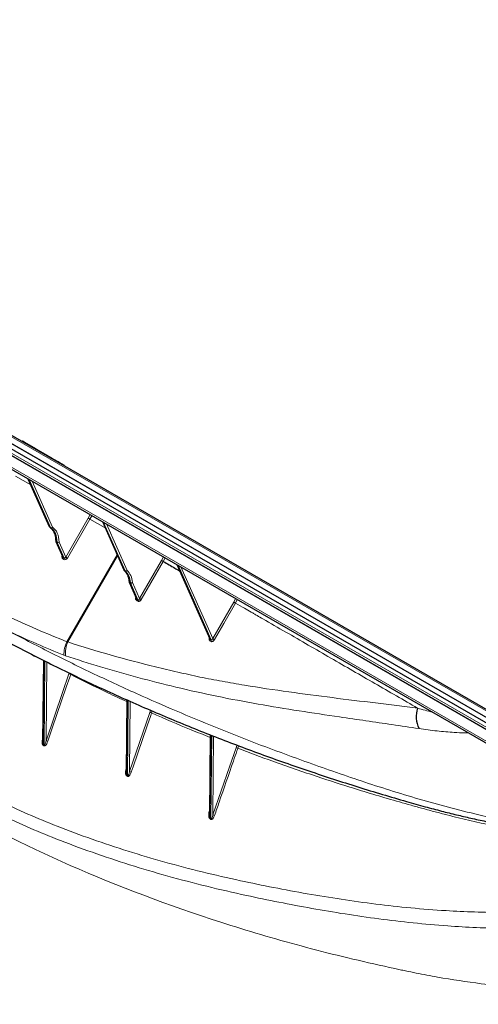
# Model space of a CAD drawing. Units: millimetres. Extents: x 75 to 4186, y 25 to 2945.
# Drawn here: x 3621 to 3784, y 2298 to 2649 of the extents above; entities that cross this region are included whole.
import ezdxf

# ---------------------------------------------------------------- set-up
doc = ezdxf.new("R2010")
doc.units = ezdxf.units.MM
doc.header["$LTSCALE"] = 5
doc.layers.get('0').update_dxf_attribs({"color": 1})
doc.layers.add('Article number', color=7, linetype='Continuous')

# ---------------------------------------------------------------- blocks, each defined once
blk = doc.blocks.new('1037740-M_001_Iso')
at = {"color": 7, "linetype": 'Continuous', "lineweight": 30}
for p, q in [((3354.57, 2647.86), (3829.75, 2373.55)), ((3831.46, 2374.48), (3356.29, 2648.8)), ((3355.34, 2640.21), (3830.52, 2365.9)), ((3380.13, 2637.99), (3826.16, 2380.5)), ((3623.9, 2485.17), (3631.48, 2468.09)), ((3631.67, 2467.86), (3631.66, 2467.87)), ((3650.42, 2469.87), (3658.03, 2452.69)), ((3633.83, 2462.77), (3636.29, 2457.22)), ((3676.94, 2454.56), (3688.69, 2428.04)), ((3658.21, 2452.48), (3658.17, 2452.51)), ((3659.96, 2448.34), (3662.63, 2442.33)), ((3629.44, 2420.44), (3629.13, 2391.22)), ((3659.14, 2406.34), (3658.86, 2380.49)), ((3688.85, 2393.86), (3688.55, 2365.28))]:
    blk.add_line(p, q, dxfattribs=at)
at = {"color": 7, "linetype": 'Continuous', "lineweight": 0}
for p, q in [((3831.34, 2374.47), (3356.16, 2648.78)), ((3354.57, 2646.3), (3829.75, 2371.98)), ((3830.04, 2371.1), (3354.86, 2645.41)), ((3830.1, 2370.9), (3354.93, 2645.21)), ((3354.93, 2641.13), (3830.1, 2366.81)), ((3825.21, 2380.41), (3379.18, 2637.9)), ((3619.46, 2486.08), (3624.89, 2482.95)), ((3623.99, 2485.12), (3631.61, 2467.95)), ((3631.96, 2467.75), (3624.35, 2484.92)), ((3625.35, 2484.34), (3632.64, 2467.88)), ((3637.36, 2457.24), (3645.37, 2471.12)), ((3631.61, 2467.95), (3631.96, 2467.75)), ((3632.03, 2467.66), (3631.67, 2467.86)), ((3645.98, 2470.78), (3637.96, 2456.89)), ((3645.98, 2470.78), (3651.41, 2467.64)), ((3650.51, 2469.81), (3658.16, 2452.55)), ((3658.52, 2452.34), (3650.86, 2469.61)), ((3651.86, 2469.03), (3659.2, 2452.48)), ((3633.94, 2462.76), (3634.29, 2462.55)), ((3634.32, 2462.42), (3633.96, 2462.63)), ((3633.96, 2462.63), (3636.44, 2457.05)), ((3636.79, 2456.85), (3634.32, 2462.42)), ((3635, 2462.56), (3637.36, 2457.24)), ((3636.44, 2457.05), (3636.79, 2456.85)), ((3637.75, 2427.05), (3655.65, 2458.06)), ((3655.81, 2457.7), (3638.08, 2426.98)), ((3671.51, 2456.04), (3672.14, 2457.33)), ((3672.78, 2456.96), (3672.12, 2455.68)), ((3636.71, 2456.36), (3636.36, 2456.56)), ((3663.65, 2442.44), (3671.51, 2456.04)), ((3677.03, 2454.51), (3688.8, 2427.93)), ((3689.15, 2427.74), (3677.38, 2454.3)), ((3678.38, 2453.73), (3689.71, 2428.17)), ((3660.09, 2448.2), (3662.75, 2442.21)), ((3663.09, 2442.02), (3660.43, 2448.02)), ((3661.11, 2448.16), (3663.65, 2442.44)), ((3689.71, 2428.17), (3697.23, 2441.19)), ((3697.23, 2441.19), (3697.86, 2442.48)), ((3698.49, 2442.12), (3697.85, 2440.83)), ((3637.75, 2427.05), (3638.08, 2426.98)), ((3629.44, 2420.39), (3626.11, 2422.13)), ((3637.25, 2422.06), (3636.73, 2422.26)), ((3629.59, 2420.36), (3629.27, 2390.42)), ((3629.62, 2390.17), (3629.94, 2420.18)), ((3630.64, 2419.83), (3630.35, 2391.78)), ((3638.47, 2415.56), (3638.57, 2415.91)), ((3639.19, 2415.61), (3639.12, 2415.37)), ((3659.28, 2406.27), (3659, 2379.61)), ((3659.36, 2379.3), (3659.64, 2406.11)), ((3660.34, 2405.8), (3660.08, 2380.79)), ((3660.08, 2380.79), (3667.31, 2401.85)), ((3667.31, 2401.85), (3667.55, 2402.65)), ((3668.15, 2402.39), (3667.94, 2401.67)), ((3689, 2393.8), (3688.69, 2364.31)), ((3629.57, 2389.98), (3629.21, 2390.24)), ((3629.27, 2390.42), (3629.62, 2390.17)), ((3689.04, 2363.94), (3689.35, 2393.66)), ((3690.06, 2393.38), (3689.76, 2365.3)), ((3698.06, 2389.24), (3698.34, 2390.19)), ((3698.92, 2389.98), (3698.66, 2389.07)), ((3688.69, 2364.31), (3689.04, 2363.94))]:
    blk.add_line(p, q, dxfattribs=at)
at = {"color": 7, "linetype": 'Continuous', "lineweight": 30, "flags": 128}
for points in [[(3622.57, 2498.12), (3622.16, 2498.36), (3621.9, 2498.51), (3621.8, 2498.57), (3621.85, 2498.54), (3622.05, 2498.42), (3622.41, 2498.21), (3622.58, 2498.11)], [(3622.63, 2498.17), (3622.51, 2498.24), (3622.15, 2498.44), (3621.95, 2498.56), (3621.9, 2498.59), (3622, 2498.53), (3622.26, 2498.39), (3622.67, 2498.15)], [(3636.79, 2489.91), (3635.78, 2490.49), (3634.65, 2491.14), (3633.41, 2491.86), (3632.07, 2492.63), (3630.64, 2493.46), (3629.14, 2494.33), (3627.57, 2495.23), (3625.96, 2496.16), (3624.31, 2497.12), (3622.63, 2498.08)], [(3622.67, 2498.15), (3624.33, 2497.19), (3625.98, 2496.24), (3627.59, 2495.31), (3629.15, 2494.41), (3630.65, 2493.54), (3632.07, 2492.72), (3633.4, 2491.95), (3634.64, 2491.24), (3635.77, 2490.59), (3636.78, 2490)], [(3637.36, 2457.24), (3637.41, 2457.21), (3637.48, 2457.17), (3637.56, 2457.12), (3637.64, 2457.08), (3637.72, 2457.03), (3637.81, 2456.98), (3637.89, 2456.93), (3637.96, 2456.89)], [(3663.65, 2442.44), (3663.71, 2442.4), (3663.78, 2442.36), (3663.86, 2442.32), (3663.94, 2442.27), (3664.03, 2442.22), (3664.11, 2442.17), (3664.19, 2442.12), (3664.27, 2442.08)], [(3689.71, 2428.17), (3689.76, 2428.13), (3689.83, 2428.09), (3689.91, 2428.05), (3690, 2428), (3690.08, 2427.95), (3690.17, 2427.9), (3690.25, 2427.85), (3690.33, 2427.81)]]:
    blk.add_lwpolyline(points, dxfattribs=at)
at = {"color": 7, "linetype": 'Continuous', "lineweight": 0, "flags": 128}
for points in [[(3622.63, 2498.08), (3622.62, 2498.09), (3622.61, 2498.1), (3622.6, 2498.1), (3622.59, 2498.11), (3622.58, 2498.11), (3622.58, 2498.12), (3622.57, 2498.12), (3622.57, 2498.12)], [(3645.37, 2471.12), (3646.04, 2472.39), (3646.04, 2472.39)], [(3645.37, 2471.12), (3645.43, 2471.09), (3645.5, 2471.05), (3645.57, 2471.01), (3645.66, 2470.96), (3645.74, 2470.91), (3645.82, 2470.86), (3645.9, 2470.82), (3645.98, 2470.78)], [(3646.65, 2472.04), (3646.62, 2471.99), (3645.98, 2470.78)], [(3631.67, 2467.86), (3632.17, 2467.48), (3632.61, 2467.01), (3633, 2466.47), (3633.32, 2465.85), (3633.57, 2465.16), (3633.76, 2464.41), (3633.89, 2463.61), (3633.94, 2462.76)], [(3634.29, 2462.55), (3634.24, 2463.41), (3634.12, 2464.21), (3633.93, 2464.96), (3633.67, 2465.64), (3633.35, 2466.26), (3632.97, 2466.81), (3632.53, 2467.27), (3632.03, 2467.66)], [(3632.64, 2467.88), (3633.16, 2467.48), (3633.62, 2466.99), (3634.02, 2466.43), (3634.35, 2465.78), (3634.62, 2465.07), (3634.82, 2464.29), (3634.94, 2463.45), (3635, 2462.56)], [(3672.12, 2455.68), (3667.72, 2448.06), (3664.27, 2442.08)], [(3671.51, 2456.04), (3671.56, 2456.01), (3671.63, 2455.97), (3671.71, 2455.92), (3671.79, 2455.87), (3671.88, 2455.82), (3671.97, 2455.77), (3672.05, 2455.73), (3672.12, 2455.68)], [(3663.03, 2441.52), (3662.84, 2441.63), (3662.68, 2441.71)], [(3662.75, 2442.21), (3662.94, 2442.1), (3663.09, 2442.02)], [(3697.85, 2440.83), (3693.64, 2433.54), (3690.33, 2427.81)], [(3697.23, 2441.19), (3697.28, 2441.16), (3697.35, 2441.12), (3697.43, 2441.07), (3697.52, 2441.02), (3697.6, 2440.97), (3697.69, 2440.92), (3697.77, 2440.88), (3697.85, 2440.83)], [(3630.35, 2391.78), (3636.2, 2408.91), (3638.47, 2415.56)], [(3639.12, 2415.37), (3638.81, 2414.46), (3637.56, 2410.81), (3632.57, 2396.2), (3631, 2391.59)], [(3667.94, 2401.67), (3667.62, 2400.76), (3666.37, 2397.11), (3661.36, 2382.5), (3660.71, 2380.61)], [(3689.76, 2365.3), (3695.7, 2382.43), (3698.06, 2389.24)]]:
    blk.add_lwpolyline(points, dxfattribs=at)
at = {"color": 7, "linetype": 'Continuous', "lineweight": 0}
for centre, radius, start, end in [((3622.5, 2498.16), 0.0736, 243.7966, 331.1805), ((3622.63, 2498.09), 0.0735, 61.2712, 151.2152), ((3622.97, 2497.87), 0.402, 147.3323, 158.044), ((3622.29, 2498.3), 0.402, 327.327, 338.0552), ((3636.73, 2489.95), 0.0694, 325.064, 54.0197), ((3636.85, 2489.87), 0.0711, 145.6673, 225.4129), ((3635.96, 2488.46), 1.67, 59.7969, 60.2469), ((3631.75, 2468.22), 0.304, 204.4116, 241.0128), ((3631.78, 2468.02), 0.193, 202.7126, 235.6277), ((3632.2, 2468.28), 0.589, 245.3501, 317.7214), ((3632.14, 2467.82), 0.193, 202.7126, 235.6277), ((3632.22, 2468.09), 0.472, 246.4055, 333.7658), ((3634.04, 2462.99), 0.254, 186.397, 245.28), ((3634.11, 2462.89), 0.305, 204.4197, 241.0124), ((3634.28, 2462.76), 0.338, 180.0474, 202.6551), ((3634.64, 2463.22), 0.754, 242.7765, 298.7086), ((3634.63, 2462.55), 0.338, 180.0474, 202.6551), ((3634.56, 2462.96), 0.589, 245.3495, 317.7218), ((3635.88, 2456.89), 0.581, 325.8527, 16.0998), ((3636.23, 2456.68), 0.581, 325.8526, 16.0998), ((3658.31, 2452.82), 0.305, 204.4191, 241.0124), ((3658.34, 2452.63), 0.193, 202.4, 228.8702), ((3658.76, 2452.88), 0.589, 245.3515, 317.72), ((3658.7, 2452.42), 0.194, 202.4145, 228.6629), ((3658.77, 2452.72), 0.493, 246.1517, 330.8105), ((3660.18, 2448.54), 0.258, 188.211, 242.7013), ((3660.24, 2448.46), 0.304, 204.4113, 241.0125), ((3660.4, 2448.36), 0.349, 188.0035, 206.6429), ((3660.73, 2448.76), 0.709, 242.2751, 302.8341), ((3660.74, 2448.18), 0.348, 188.137, 206.6854), ((3660.68, 2448.56), 0.589, 245.3492, 317.7215), ((3662.2, 2442.02), 0.573, 326.8819, 18.5481), ((3662.55, 2441.83), 0.573, 326.8836, 18.5455), ((3647.7, 2422.42), 10.98, 155.0202, 180.8346), ((3647.95, 2422.79), 10.72, 157.0116, 183.884), ((3688.26, 2427.75), 0.572, 327.0465, 18.9184), ((3688.61, 2427.56), 0.572, 327.0533, 18.9372), ((3638.37, 2414.02), 1.55, 61.1339, 86.427), ((3667.21, 2400.3), 1.55, 62.0172, 86.2613), ((3628.63, 2390.52), 0.652, 334.4883, 351.5171), ((3630.25, 2390.23), 1.55, 61.1223, 86.4268), ((3628.98, 2390.26), 0.652, 334.424, 351.4423), ((3659.98, 2379.24), 1.55, 61.9814, 86.2706), ((3658.33, 2379.81), 0.7, 327.863, 343.5358), ((3658.68, 2379.5), 0.702, 327.7715, 343.3956), ((3687.95, 2364.67), 0.817, 320.8685, 334.4769), ((3688.3, 2364.3), 0.819, 320.786, 334.3597), ((3689.65, 2363.74), 1.56, 62.8346, 85.9652)]:
    blk.add_arc(centre, radius, start, end, dxfattribs=at)
at = {"color": 7, "linetype": 'Continuous', "lineweight": 30}
for centre, radius, start, end in [((3636.74, 2489.94), 0.075, 330, 60), ((3631.93, 2468.29), 0.5, 203.9032, 236.6236), ((3634.29, 2462.97), 0.5, 181.132, 203.9032), ((3658.49, 2452.89), 0.5, 203.9032, 229.8606), ((3660.42, 2448.54), 0.5, 184.7496, 203.9032), ((3771.42, 2400.31), 9.22, 160.543, 207.1096)]:
    blk.add_arc(centre, radius, start, end, dxfattribs=at)
at = {"color": 7, "linetype": 'Continuous', "lineweight": 0}
for centre, major_axis, ratio, start_param, end_param in [((3131.27, 2742.49), (551.82, -305.44), 0.007817, 0.303937, 0.306112), ((3131.6, 2742.83), (551.49, -305.77), 0.007496, 0.303505, 0.30568), ((3651.69, 2442.59), (5.95, 10.3), 0.576507, 5.588606, 6.180183), ((3652.03, 2442.39), (5.95, 10.3), 0.576507, 5.590781, 6.178008), ((3652.39, 2442.18), (6.2, 10.73), 0.577851, 5.590781, 6.178008), ((3131.6, 2742.83), (551.49, -305.77), 0.007496, 5.997288, 5.999463), ((3131.27, 2742.49), (551.82, -305.44), 0.007817, 5.997721, 5.999896)]:
    blk.add_ellipse(centre, major_axis=major_axis, ratio=ratio, start_param=start_param, end_param=end_param, dxfattribs=at)
at = {"color": 7, "linetype": 'Continuous', "lineweight": 30}
for points, knots in [([(3636.82, 2489.81), (3636.82, 2489.81), (3636.81, 2489.81), (3636.8, 2489.82), (3636.79, 2489.84), (3636.79, 2489.87), (3636.79, 2489.89), (3636.8, 2489.9), (3636.8, 2489.9)], [0, 0, 0, 0, 0.030966, 0.211907, 0.400777, 0.66003, 0.924354, 1, 1, 1, 1]), ([(3631.66, 2467.87), (3631.76, 2467.8), (3632.07, 2467.58), (3632.38, 2467.3), (3632.55, 2467.05), (3632.57, 2467.02)], [0, 0, 0, 0, 0.3053925, 0.9236561, 1, 1, 1, 1]), ([(3632.57, 2467.02), (3632.71, 2466.83), (3633, 2466.42), (3633.35, 2465.65), (3633.61, 2464.76), (3633.75, 2463.85), (3633.78, 2463.23), (3633.79, 2462.96)], [0, 0, 0, 0, 0.193511, 0.411235, 0.626423, 0.840208, 1, 1, 1, 1]), ([(3636.29, 2457.22), (3636.3, 2457.21), (3636.32, 2457.16), (3636.37, 2457.1), (3636.41, 2457.07), (3636.44, 2457.05)], [0, 0, 0, 0, 0.254906, 0.638795, 1, 1, 1, 1]), ([(3637.36, 2457.24), (3637.35, 2457.22), (3637.34, 2457.18), (3637.31, 2457.13), (3637.28, 2457.08), (3637.26, 2457.04), (3637.23, 2457), (3637.2, 2456.97), (3637.18, 2456.94), (3637.15, 2456.91), (3637.13, 2456.89), (3637.09, 2456.87), (3637.04, 2456.84), (3636.97, 2456.82), (3636.9, 2456.81), (3636.84, 2456.82), (3636.81, 2456.84), (3636.79, 2456.85)], [0, 0, 0, 0, 0.071547, 0.139213, 0.203005, 0.262928, 0.318991, 0.371203, 0.419578, 0.46413, 0.504881, 0.541857, 0.645458, 0.742119, 0.832701, 0.918249, 1, 1, 1, 1]), ([(3672.12, 2455.68), (3673.49, 2454.9), (3675.42, 2453.78), (3677.35, 2452.66), (3677.92, 2452.33)], [0, 0, 0, 0, 0.7053, 1, 1, 1, 1]), ([(3658.17, 2452.51), (3658.26, 2452.43), (3658.55, 2452.17), (3658.96, 2451.65), (3659.36, 2450.91), (3659.67, 2450.05), (3659.85, 2449.24), (3659.9, 2448.7), (3659.92, 2448.5)], [0, 0, 0, 0, 0.099921, 0.300761, 0.499182, 0.69488, 0.888863, 1, 1, 1, 1]), ([(3662.68, 2441.71), (3662.59, 2441.79), (3662.4, 2441.94), (3662.33, 2442.33), (3662.35, 2442.62), (3662.41, 2442.76), (3662.42, 2442.78)], [0, 0, 0, 0, 0.335736, 0.672166, 0.937519, 1, 1, 1, 1]), ([(3662.61, 2442.37), (3662.62, 2442.35), (3662.64, 2442.31), (3662.68, 2442.25), (3662.73, 2442.22), (3662.75, 2442.21)], [0, 0, 0, 0, 0.221173, 0.617309, 1, 1, 1, 1]), ([(3664.27, 2442.08), (3664.2, 2441.97), (3664.12, 2441.86), (3663.94, 2441.68), (3663.83, 2441.6), (3663.62, 2441.49), (3663.51, 2441.46), (3663.31, 2441.44), (3663.21, 2441.45), (3663.09, 2441.49), (3663.06, 2441.51), (3663.03, 2441.52)], [0, 0, 0, 0, 0.239571, 0.239571, 0.47958, 0.47958, 0.711512, 0.711512, 0.925314, 0.925314, 1, 1, 1, 1]), ([(3596.51, 2438.07), (3598.14, 2437.15), (3602.21, 2434.85), (3608.87, 2431.19), (3616.47, 2427.11), (3624.2, 2423.08), (3632.04, 2419.1), (3639.98, 2415.2), (3648, 2411.38), (3656.13, 2407.65), (3664.38, 2403.99), (3672.73, 2400.41), (3681.14, 2396.92), (3689.61, 2393.54), (3698.14, 2390.25), (3706.7, 2387.06), (3715.32, 2383.97), (3723.98, 2380.99), (3732.68, 2378.1), (3741.4, 2375.31), (3750.09, 2372.65), (3758.1, 2370.3), (3765.13, 2368.32), (3771.07, 2366.73), (3776.47, 2365.38), (3781.73, 2364.15), (3786.74, 2363.07), (3790.69, 2362.24), (3792.87, 2361.84), (3793.5, 2361.73)], [0, 0, 0, 0, 0.028604, 0.071695, 0.114956, 0.158325, 0.201738, 0.245112, 0.288383, 0.331469, 0.375099, 0.418598, 0.46191, 0.505031, 0.547957, 0.590685, 0.633212, 0.675536, 0.717655, 0.759584, 0.801157, 0.84162, 0.872732, 0.899696, 0.924202, 0.946982, 0.971156, 0.991697, 1, 1, 1, 1]), ([(3688.49, 2428.49), (3688.47, 2428.44), (3688.39, 2428.25), (3688.4, 2427.93), (3688.51, 2427.61), (3688.67, 2427.49), (3688.74, 2427.44)], [0, 0, 0, 0, 0.126127, 0.465745, 0.733022, 1, 1, 1, 1]), ([(3688.67, 2428.09), (3688.68, 2428.08), (3688.69, 2428.03), (3688.74, 2427.97), (3688.78, 2427.95), (3688.8, 2427.93)], [0, 0, 0, 0, 0.219926, 0.616066, 1, 1, 1, 1]), ([(3689.09, 2427.25), (3689.21, 2427.21), (3689.44, 2427.13), (3689.82, 2427.27), (3690.12, 2427.51), (3690.26, 2427.71), (3690.33, 2427.81)], [0, 0, 0, 0, 0.279816, 0.559041, 0.779456, 1, 1, 1, 1]), ([(3594.19, 2358.48), (3594.6, 2352.71), (3595.41, 2341.15), (3597.22, 2324.22), (3599.48, 2307.62), (3602.22, 2291.38), (3605.41, 2275.62), (3609.03, 2260.33), (3613.09, 2245.53), (3617.56, 2231.11), (3620.91, 2221.85), (3622.59, 2217.21)], [0, 0, 0, 0, 0.112, 0.224, 0.336, 0.448, 0.56, 0.67, 0.78, 0.89, 1, 1, 1, 1])]:
    blk.add_open_spline(points, degree=3, knots=knots, dxfattribs=at)
at = {"color": 7, "linetype": 'Continuous', "lineweight": 0}
for points, knots in [([(3636.36, 2456.56), (3636.26, 2456.64), (3636.08, 2456.8), (3636, 2457.19), (3636.02, 2457.49), (3636.08, 2457.63), (3636.09, 2457.67)], [0, 0, 0, 0, 0.324707, 0.651024, 0.916561, 1, 1, 1, 1]), ([(3595.83, 2447.19), (3599.2, 2445.29), (3605.94, 2441.5), (3616.34, 2436.31), (3626.93, 2431.45), (3634.14, 2428.52), (3637.75, 2427.05)], [0, 0, 0, 0, 0.24953, 0.499061, 0.749528, 1, 1, 1, 1]), ([(3663.65, 2442.44), (3663.64, 2442.42), (3663.63, 2442.38), (3663.6, 2442.33), (3663.58, 2442.28), (3663.55, 2442.24), (3663.53, 2442.2), (3663.51, 2442.17), (3663.48, 2442.14), (3663.46, 2442.12), (3663.44, 2442.1), (3663.42, 2442.09), (3663.39, 2442.06), (3663.34, 2442.03), (3663.27, 2442), (3663.21, 2441.99), (3663.15, 2441.99), (3663.11, 2442.01), (3663.09, 2442.02)], [0, 0, 0, 0, 0.06906, 0.133898, 0.194515, 0.250911, 0.303088, 0.351049, 0.394796, 0.434332, 0.469662, 0.500794, 0.527739, 0.635933, 0.736415, 0.829933, 0.917417, 1, 1, 1, 1]), ([(3697.85, 2440.83), (3700.28, 2439.43), (3702.39, 2438.21), (3704.15, 2437.2), (3704.84, 2436.8), (3705.18, 2436.6), (3706.21, 2436.01), (3709.62, 2434.04), (3713.01, 2432.08), (3721.12, 2427.4), (3726.47, 2424.31), (3737.05, 2418.2), (3742.28, 2415.18), (3752.61, 2409.22), (3757.71, 2406.28), (3762.72, 2403.38)], [0, 0, 0, 0, 0.0625, 0.078125, 0.078125, 0.09375, 0.09375, 0.125, 0.25, 0.25, 0.5, 0.5, 0.75, 0.75, 1, 1, 1, 1]), ([(3617.46, 2430.66), (3622.54, 2428.01), (3632.71, 2422.71), (3648.47, 2415.03), (3663.71, 2408.02), (3678.4, 2401.63), (3692.45, 2395.82), (3706.76, 2390.2), (3719.75, 2385.4), (3731.31, 2381.29), (3741.36, 2377.82), (3751.55, 2374.49), (3761.88, 2371.32), (3772.39, 2368.35), (3782.06, 2365.9), (3789.67, 2364.17), (3793.7, 2363.35), (3795.12, 2363.06)], [0, 0, 0, 0, 0.096397, 0.192815, 0.2892112, 0.3699624, 0.4507414, 0.5315179, 0.6122659, 0.6668752, 0.7215484, 0.7762214, 0.830852, 0.885428, 0.9399723, 0.97887, 1, 1, 1, 1]), ([(3638.08, 2426.98), (3643.21, 2425.3), (3648.39, 2423.73), (3658.81, 2420.79), (3664.06, 2419.41), (3671.96, 2417.47), (3674.6, 2416.84), (3679.89, 2415.63), (3682.54, 2415.04), (3686.51, 2414.21), (3687.84, 2413.95), (3690.48, 2413.44), (3691.8, 2413.19), (3695.77, 2412.47), (3698.4, 2412.01), (3706.31, 2410.7), (3711.56, 2409.91), (3722.02, 2408.45), (3727.22, 2407.77), (3737.54, 2406.47), (3742.66, 2405.85), (3750.25, 2404.93), (3752.77, 2404.62), (3756.52, 2404.16), (3757.77, 2404.01), (3760.25, 2403.7), (3761.49, 2403.54), (3762.72, 2403.38)], [0, 0, 0, 0, 0.125, 0.125, 0.25, 0.25, 0.3125, 0.3125, 0.375, 0.375, 0.40625, 0.40625, 0.4375, 0.4375, 0.5, 0.5, 0.625, 0.625, 0.75, 0.75, 0.875, 0.875, 0.9375, 0.9375, 0.96875, 0.96875, 1, 1, 1, 1]), ([(3689.71, 2428.17), (3689.7, 2428.15), (3689.68, 2428.11), (3689.66, 2428.06), (3689.63, 2428.01), (3689.61, 2427.97), (3689.58, 2427.93), (3689.56, 2427.9), (3689.54, 2427.87), (3689.52, 2427.85), (3689.5, 2427.83), (3689.48, 2427.82), (3689.45, 2427.79), (3689.4, 2427.76), (3689.33, 2427.73), (3689.27, 2427.72), (3689.21, 2427.72), (3689.17, 2427.74), (3689.15, 2427.74)], [0, 0, 0, 0, 0.070362, 0.136237, 0.197624, 0.254526, 0.306943, 0.354877, 0.398329, 0.437303, 0.471802, 0.501833, 0.527406, 0.636024, 0.736778, 0.830391, 0.917763, 1, 1, 1, 1]), ([(3763.21, 2396.11), (3760.01, 2396.58), (3753.78, 2397.51), (3744.34, 2398.87), (3733.32, 2400.47), (3720.52, 2402.38), (3705.92, 2404.78), (3691.25, 2407.53), (3676.93, 2410.72), (3663.06, 2414.29), (3649.93, 2417.97), (3641.4, 2420.73), (3637.25, 2422.06)], [0, 0, 0, 0, 0.079257, 0.154473, 0.229689, 0.34437, 0.459079, 0.573768, 0.688419, 0.79422, 0.900019, 1, 1, 1, 1]), ([(3659.13, 2405.71), (3656.86, 2406.75), (3650.05, 2409.87), (3643.5, 2413.17), (3639.12, 2415.37)], [0, 0, 0, 0, 0.332376, 1, 1, 1, 1]), ([(3688.84, 2392.95), (3686.58, 2393.84), (3679.48, 2396.64), (3672.61, 2399.63), (3667.94, 2401.67)], [0, 0, 0, 0, 0.318411, 1, 1, 1, 1]), ([(3762.72, 2403.38), (3762.72, 2403.38), (3764.47, 2402.83), (3766.28, 2402.38), (3768.08, 2401.94)], [0, 0, 0, 0, 0.000004, 1, 1, 1, 1]), ([(3780.86, 2394.56), (3780.42, 2394.56), (3778.8, 2394.56), (3775.09, 2394.74), (3769.7, 2395.18), (3765.37, 2395.8), (3763.21, 2396.11)], [0, 0, 0, 0, 0.0856, 0.309639, 0.654772, 1, 1, 1, 1]), ([(3629.21, 2390.24), (3629.2, 2390.25), (3629.15, 2390.29), (3629.07, 2390.41), (3628.94, 2390.74), (3628.91, 2391.29), (3628.97, 2391.94), (3629.09, 2392.34), (3629.14, 2392.53)], [0, 0, 0, 0, 0.022583, 0.093141, 0.18949, 0.470805, 0.749742, 1, 1, 1, 1]), ([(3629.27, 2390.42), (3629.26, 2390.43), (3629.24, 2390.46), (3629.22, 2390.5), (3629.19, 2390.58), (3629.13, 2390.82), (3629.13, 2391.05), (3629.13, 2391.22)], [0, 0, 0, 0, 0.0340051, 0.1364402, 0.1552398, 0.3551246, 1, 1, 1, 1]), ([(3631, 2391.59), (3630.87, 2391.26), (3630.66, 2390.72), (3630.26, 2390.18), (3629.96, 2389.96), (3629.76, 2389.91), (3629.64, 2389.93), (3629.59, 2389.97), (3629.57, 2389.98)], [0, 0, 0, 0, 0.416609, 0.692655, 0.826919, 0.913411, 0.971188, 1, 1, 1, 1]), ([(3630.35, 2391.78), (3630.28, 2391.48), (3630.18, 2391), (3629.98, 2390.48), (3629.84, 2390.24), (3629.76, 2390.17), (3629.72, 2390.14), (3629.68, 2390.14), (3629.65, 2390.15), (3629.63, 2390.16), (3629.62, 2390.17)], [0, 0, 0, 0, 0.460331, 0.751599, 0.8783, 0.913749, 0.94599, 0.966819, 0.982661, 1, 1, 1, 1]), ([(3698.66, 2389.07), (3698.56, 2388.77), (3698.45, 2388.46), (3698.35, 2388.16), (3697.92, 2386.94), (3697.5, 2385.73), (3697.08, 2384.51), (3695.39, 2379.64), (3693.7, 2374.77), (3692.02, 2369.9), (3691.47, 2368.31), (3690.92, 2366.72), (3690.36, 2365.13)], [0, 0, 0, 0, 0.002, 0.002, 0.002, 0.01, 0.01, 0.01, 0.042, 0.042, 0.042, 0.05245638, 0.05245638, 0.05245638, 0.05245638]), ([(3698.66, 2389.07), (3698.57, 2389.12), (3698.45, 2389.16), (3698.24, 2389.22), (3698.13, 2389.24), (3698.06, 2389.24)], [0, 0, 0, 0, 0.5, 0.5, 1, 1, 1, 1]), ([(3804.07, 2359.03), (3803.33, 2359.14), (3799.86, 2359.67), (3790.72, 2361.23), (3781.39, 2363.25), (3773.2, 2365.31), (3768.98, 2366.43), (3764.67, 2367.58), (3756.19, 2369.92), (3743.67, 2373.58), (3727.22, 2378.83), (3712.2, 2384.02), (3702.77, 2387.51), (3698.66, 2389.07)], [0.1630499, 0.1630499, 0.1630499, 0.1630499, 0.1673822, 0.1830072, 0.2142572, 0.2220697, 0.2298822, 0.2376947, 0.2455072, 0.2767572, 0.3080072, 0.3392572, 0.3637073, 0.3637073, 0.3637073, 0.3637073]), ([(3594.05, 2381.35), (3594.05, 2381.35), (3597.22, 2379.51), (3603.67, 2375.41), (3613.61, 2370.32), (3623.81, 2365.56), (3634.83, 2361.02), (3646.72, 2356.61), (3659.52, 2352.34), (3672.62, 2348.45), (3685.97, 2344.94), (3698.92, 2341.98), (3711.4, 2339.42), (3723.38, 2337.18), (3735.51, 2335.19), (3747.79, 2333.49), (3760.23, 2332.12), (3771.97, 2331.2), (3783.02, 2330.68), (3792.3, 2330.48), (3798.21, 2330.5), (3800.63, 2330.51)], [0, 0, 0, 0, 0, 0.055455, 0.11096, 0.166484, 0.221965, 0.28682, 0.351732, 0.416666, 0.481584, 0.546443, 0.602087, 0.657797, 0.713517, 0.76921, 0.824855, 0.880457, 0.924819, 0.969182, 1, 1, 1, 1]), ([(3658.92, 2379.43), (3658.9, 2379.46), (3658.84, 2379.52), (3658.71, 2379.77), (3658.63, 2380.24), (3658.64, 2381.01), (3658.79, 2381.55), (3658.88, 2381.87)], [0, 0, 0, 0, 0.04304, 0.113054, 0.327357, 0.601051, 1, 1, 1, 1]), ([(3659, 2379.61), (3658.99, 2379.63), (3658.96, 2379.68), (3658.89, 2379.88), (3658.86, 2380.16), (3658.87, 2380.4), (3658.87, 2380.49)], [0, 0, 0, 0, 0.069111, 0.200229, 0.682121, 1, 1, 1, 1]), ([(3660.71, 2380.61), (3660.59, 2380.32), (3660.4, 2379.82), (3660.03, 2379.31), (3659.73, 2379.08), (3659.54, 2379.02), (3659.39, 2379.04), (3659.31, 2379.1), (3659.28, 2379.12)], [0, 0, 0, 0, 0.376695, 0.659195, 0.796299, 0.877952, 0.94183, 1, 1, 1, 1]), ([(3660.08, 2380.79), (3660.05, 2380.63), (3660.01, 2380.48), (3659.94, 2380.18), (3659.89, 2380.03), (3659.82, 2379.81), (3659.79, 2379.74), (3659.74, 2379.6), (3659.7, 2379.54), (3659.65, 2379.44), (3659.63, 2379.41), (3659.59, 2379.35), (3659.57, 2379.32), (3659.53, 2379.29), (3659.52, 2379.28), (3659.49, 2379.26), (3659.47, 2379.25), (3659.44, 2379.25), (3659.42, 2379.25), (3659.39, 2379.27), (3659.37, 2379.28), (3659.36, 2379.3)], [0, 0, 0, 0, 0.25, 0.25, 0.5, 0.5, 0.625, 0.625, 0.75, 0.75, 0.8125, 0.8125, 0.875, 0.875, 0.90625, 0.90625, 0.9375, 0.9375, 0.96875, 0.96875, 1, 1, 1, 1]), ([(3802.67, 2324.79), (3799.81, 2324.8), (3793.43, 2324.82), (3783.67, 2325.13), (3772.66, 2325.76), (3761.07, 2326.78), (3748.9, 2328.22), (3736.88, 2329.96), (3725.01, 2331.97), (3713.3, 2334.2), (3700.8, 2336.78), (3687.56, 2339.81), (3673.68, 2343.46), (3660.08, 2347.5), (3646.79, 2351.93), (3634.55, 2356.48), (3623.33, 2361.12), (3613.06, 2365.9), (3603.02, 2371.11), (3596.56, 2375.06), (3593.33, 2377.03)], [0, 0, 0, 0, 0.0358772, 0.0798723, 0.123868, 0.1775068, 0.2311869, 0.2849139, 0.33867, 0.3924174, 0.4461012, 0.5125858, 0.5791329, 0.6456976, 0.7122381, 0.778717, 0.8340272, 0.8893799, 0.9447146, 1, 1, 1, 1]), ([(3806.95, 2303.13), (3799.7, 2303.58), (3787.19, 2304.75), (3772.35, 2307), (3763.44, 2308.69), (3759.02, 2309.6), (3756.51, 2310.13), (3745.2, 2312.55), (3724.77, 2317.43), (3686.41, 2328.51), (3641.59, 2345.13), (3609.4, 2361.18), (3594.52, 2369.73)], [0.282218, 0.282218, 0.282218, 0.282218, 0.3015228, 0.3156997, 0.3227882, 0.3263324, 0.3281046, 0.3298767, 0.3582306, 0.3865844, 0.4432922, 0.4988316, 0.4988316, 0.4988316, 0.4988316]), ([(3688.59, 2364.15), (3688.57, 2364.16), (3688.52, 2364.22), (3688.45, 2364.34), (3688.35, 2364.64), (3688.28, 2365.15), (3688.32, 2365.84), (3688.43, 2366.43), (3688.54, 2366.76), (3688.57, 2366.85)], [0, 0, 0, 0, 0.0196011, 0.0842907, 0.1521236, 0.3522643, 0.6236519, 0.8958863, 1, 1, 1, 1]), ([(3688.69, 2364.31), (3688.68, 2364.32), (3688.66, 2364.37), (3688.62, 2364.47), (3688.57, 2364.71), (3688.54, 2364.99), (3688.56, 2365.21), (3688.57, 2365.28)], [0, 0, 0, 0, 0.0336, 0.1581, 0.304724, 0.782638, 1, 1, 1, 1]), ([(3690.36, 2365.13), (3690.3, 2364.94), (3690.22, 2364.76), (3690.05, 2364.41), (3689.96, 2364.24), (3689.79, 2364.02), (3689.72, 2363.94), (3689.59, 2363.81), (3689.52, 2363.76), (3689.4, 2363.69), (3689.36, 2363.68), (3689.27, 2363.65), (3689.23, 2363.65), (3689.14, 2363.66), (3689.09, 2363.67), (3689.01, 2363.71), (3688.97, 2363.74), (3688.94, 2363.78)], [0, 0, 0, 0, 0.25, 0.25, 0.5, 0.5, 0.625, 0.625, 0.75, 0.75, 0.8125, 0.8125, 0.875, 0.875, 0.9375, 0.9375, 1, 1, 1, 1]), ([(3689.76, 2365.3), (3689.75, 2365.24), (3689.68, 2364.91), (3689.57, 2364.51), (3689.4, 2364.12), (3689.31, 2363.96), (3689.21, 2363.88), (3689.16, 2363.87), (3689.12, 2363.87), (3689.09, 2363.88), (3689.06, 2363.91), (3689.05, 2363.93), (3689.04, 2363.94)], [0, 0, 0, 0, 0.098685, 0.56191, 0.700898, 0.833279, 0.899432, 0.923194, 0.939297, 0.960248, 0.97752, 1, 1, 1, 1])]:
    blk.add_open_spline(points, degree=3, knots=knots, dxfattribs=at)
for points in [[(3637.96, 2456.89), (3637.67, 2456.38), (3637.1, 2456.14), (3636.71, 2456.36)], [(3636.73, 2422.26), (3630.21, 2424.87), (3623.78, 2427.67), (3617.46, 2430.66)], [(3688.74, 2427.44), (3688.86, 2427.37), (3688.97, 2427.31), (3689.09, 2427.25)], [(3688.8, 2427.93), (3688.92, 2427.87), (3689.04, 2427.81), (3689.15, 2427.74)], [(3659.28, 2379.12), (3659.16, 2379.23), (3659.04, 2379.33), (3658.92, 2379.43)], [(3659, 2379.61), (3659.12, 2379.5), (3659.24, 2379.4), (3659.36, 2379.3)], [(3688.94, 2363.78), (3688.82, 2363.9), (3688.7, 2364.03), (3688.59, 2364.15)]]:
    blk.add_open_spline(points, degree=3, dxfattribs=at)

msp = doc.modelspace()

# ---------------------------------------------------------------- block references
at = {"layer": 'Article number'}
msp.add_blockref('1037740-M_001_Iso', (0, 0), dxfattribs=at)

doc.saveas('drawing.dxf')
